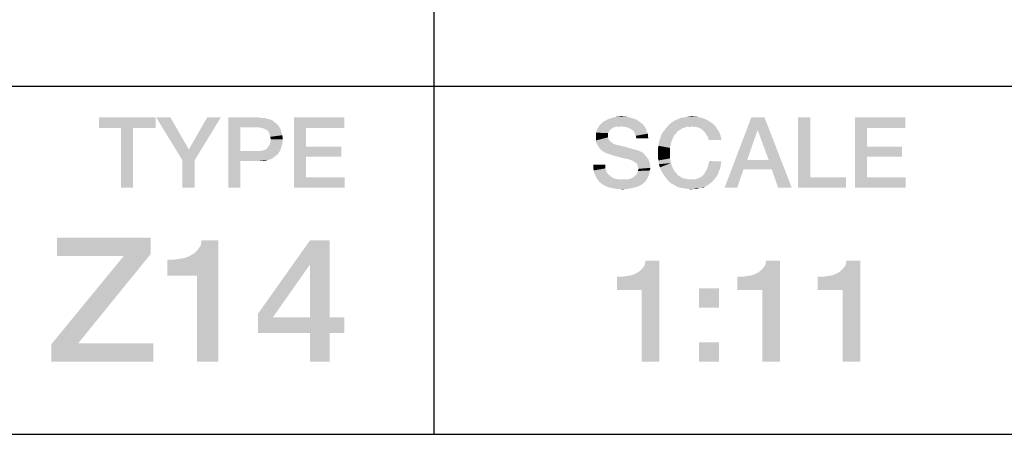
# Model space of a CAD drawing. Units: millimetres. Extents: x 0 to 1189, y 0 to 841.
# Drawn here: x 1108 to 1132, y 18 to 28 of the extents above; entities that cross this region are included whole.
import ezdxf

# ---------------------------------------------------------------- set-up
doc = ezdxf.new("R2010")
doc.units = ezdxf.units.MM
doc.header["$LTSCALE"] = 65.395
doc.layers.get('0').update_dxf_attribs({"linetype": 'CONTINUOUS'})

msp = doc.modelspace()

# ---------------------------------------------------------------- linework, layer by layer
at = {"color": 2, "linetype": 'CONTINUOUS'}
for p, q in [((1118, 52), (1118, 18.4)), ((996, 26.8), (1179, 26.8)), ((1026.5, 18.4), (1179, 18.4))]:
    msp.add_line(p, q, dxfattribs=at)
for points in [[(1111.283, 26.05), (1109.913, 25.796), (1109.913, 26.05)], [(1110.446, 25.796), (1109.913, 25.796), (1111.283, 26.05)], [(1110.738, 25.796), (1110.446, 25.796), (1111.283, 26.05)], [(1110.738, 25.796), (1111.283, 26.05), (1111.283, 25.796)], [(1111.638, 26.05), (1111.93, 25.01), (1111.296, 26.05)], [(1111.638, 26.05), (1112.083, 25.276), (1111.93, 25.01)], [(1111.93, 25.01), (1112.083, 25.276), (1112.856, 26.05)], [(1111.93, 25.01), (1112.856, 26.05), (1112.222, 25.01)], [(1112.856, 26.05), (1112.083, 25.276), (1112.527, 26.05)], [(1113.034, 26.05), (1113.77, 26.05), (1113.326, 25.809)], [(1113.326, 25.809), (1113.034, 24.35), (1113.034, 26.05)], [(1113.77, 26.05), (1113.846, 26.037), (1113.326, 25.809)], [(1113.922, 26.037), (1113.986, 26.012), (1113.326, 25.809)], [(1113.846, 26.037), (1113.922, 26.037), (1113.326, 25.809)], [(1113.986, 26.012), (1114.049, 25.999), (1113.326, 25.809)], [(1114.049, 25.999), (1114.112, 25.974), (1113.326, 25.809)], [(1114.112, 25.974), (1114.15, 25.936), (1113.326, 25.809)], [(1114.15, 25.936), (1114.201, 25.898), (1113.326, 25.809)], [(1114.62, 26.05), (1115.838, 26.05), (1114.912, 25.796)], [(1114.912, 25.796), (1114.62, 24.35), (1114.62, 26.05)], [(1114.912, 25.796), (1115.838, 26.05), (1115.838, 25.796)], [(1122.977, 25.936), (1122.051, 25.91), (1122.101, 25.949)], [(1122.051, 25.91), (1122.977, 25.936), (1123.027, 25.898)], [(1122.888, 25.999), (1122.101, 25.949), (1122.19, 25.999)], [(1122.101, 25.949), (1122.888, 25.999), (1122.977, 25.936)], [(1122.774, 26.037), (1122.19, 25.999), (1122.292, 26.037)], [(1122.19, 25.999), (1122.774, 26.037), (1122.888, 25.999)], [(1122.66, 26.063), (1122.292, 26.037), (1122.406, 26.063)], [(1122.292, 26.037), (1122.66, 26.063), (1122.774, 26.037)], [(1122.406, 26.063), (1122.52, 26.075), (1122.66, 26.063)], [(1124.702, 25.923), (1124.753, 25.885), (1123.674, 25.872)], [(1124.702, 25.923), (1123.674, 25.872), (1123.738, 25.923)], [(1123.738, 25.923), (1123.814, 25.974), (1124.601, 25.987)], [(1123.738, 25.923), (1124.601, 25.987), (1124.702, 25.923)], [(1124.601, 25.987), (1123.814, 25.974), (1123.877, 25.999)], [(1124.486, 26.037), (1123.877, 25.999), (1123.954, 26.037)], [(1123.877, 25.999), (1124.486, 26.037), (1124.601, 25.987)], [(1123.954, 26.037), (1124.042, 26.05), (1124.36, 26.063)], [(1123.954, 26.037), (1124.36, 26.063), (1124.486, 26.037)], [(1124.36, 26.063), (1124.042, 26.05), (1124.131, 26.063)], [(1124.131, 26.063), (1124.22, 26.075), (1124.36, 26.063)], [(1125.983, 26.05), (1125.818, 25.746), (1125.019, 24.35)], [(1125.983, 26.05), (1125.019, 24.35), (1125.666, 26.05)], [(1126.085, 25.022), (1125.818, 25.746), (1125.983, 26.05)], [(1126.161, 24.794), (1126.085, 25.022), (1125.983, 26.05)], [(1126.313, 24.35), (1126.161, 24.794), (1125.983, 26.05)], [(1126.313, 24.35), (1125.983, 26.05), (1126.643, 24.35)], [(1127.087, 26.05), (1127.087, 24.604), (1126.795, 24.35)], [(1127.087, 26.05), (1126.795, 24.35), (1126.795, 26.05)], [(1128.165, 26.05), (1129.383, 26.05), (1128.457, 25.796)], [(1128.457, 25.796), (1128.165, 24.35), (1128.165, 26.05)], [(1128.457, 25.796), (1129.383, 26.05), (1129.383, 25.796)], [(1110.738, 25.796), (1110.446, 24.35), (1110.446, 25.796)], [(1110.446, 24.35), (1110.738, 25.796), (1110.738, 24.35)], [(1113.326, 25.809), (1113.326, 25.238), (1113.034, 24.35)], [(1114.201, 25.898), (1114.239, 25.86), (1113.326, 25.809)], [(1113.757, 25.809), (1113.326, 25.809), (1114.239, 25.86)], [(1113.833, 25.796), (1113.757, 25.809), (1114.239, 25.86)], [(1113.884, 25.784), (1113.833, 25.796), (1114.239, 25.86)], [(1113.884, 25.784), (1114.239, 25.86), (1114.29, 25.784)], [(1114.29, 25.784), (1113.935, 25.758), (1113.884, 25.784)], [(1113.986, 25.733), (1113.935, 25.758), (1114.29, 25.784)], [(1113.986, 25.733), (1114.29, 25.784), (1114.315, 25.707)], [(1114.315, 25.707), (1114.011, 25.695), (1113.986, 25.733)], [(1114.036, 25.644), (1114.011, 25.695), (1114.315, 25.707)], [(1114.036, 25.644), (1114.315, 25.707), (1114.341, 25.619)], [(1114.912, 25.796), (1114.912, 25.34), (1114.62, 24.35)], [(1122.228, 25.707), (1121.911, 25.682), (1121.936, 25.733)], [(1121.911, 25.682), (1122.228, 25.707), (1122.203, 25.669)], [(1122.203, 25.669), (1121.911, 25.631), (1121.911, 25.682)], [(1122.304, 25.784), (1122.254, 25.746), (1121.936, 25.733)], [(1122.304, 25.784), (1121.936, 25.733), (1121.949, 25.784)], [(1121.936, 25.733), (1122.254, 25.746), (1122.228, 25.707)], [(1122.507, 25.834), (1122.393, 25.822), (1121.949, 25.784)], [(1122.507, 25.834), (1121.949, 25.784), (1121.987, 25.834)], [(1122.393, 25.822), (1122.342, 25.809), (1121.949, 25.784)], [(1121.949, 25.784), (1122.342, 25.809), (1122.304, 25.784)], [(1123.065, 25.86), (1121.987, 25.834), (1122.013, 25.872)], [(1122.507, 25.834), (1121.987, 25.834), (1123.065, 25.86)], [(1123.027, 25.898), (1122.013, 25.872), (1122.051, 25.91)], [(1122.013, 25.872), (1123.027, 25.898), (1123.065, 25.86)], [(1122.393, 25.822), (1122.507, 25.834), (1122.457, 25.822)], [(1122.596, 25.822), (1122.507, 25.834), (1123.065, 25.86)], [(1122.672, 25.809), (1122.596, 25.822), (1123.065, 25.86)], [(1122.672, 25.809), (1123.065, 25.86), (1123.104, 25.809)], [(1123.104, 25.809), (1122.723, 25.784), (1122.672, 25.809)], [(1122.774, 25.758), (1122.723, 25.784), (1123.104, 25.809)], [(1122.774, 25.758), (1123.104, 25.809), (1123.129, 25.758)], [(1123.129, 25.758), (1122.824, 25.72), (1122.774, 25.758)], [(1122.824, 25.72), (1123.129, 25.758), (1123.142, 25.707)], [(1123.142, 25.707), (1122.85, 25.669), (1122.824, 25.72)], [(1122.85, 25.669), (1123.142, 25.707), (1123.167, 25.657)], [(1123.852, 25.669), (1123.484, 25.606), (1123.522, 25.682)], [(1123.941, 25.746), (1123.89, 25.72), (1123.522, 25.682)], [(1123.941, 25.746), (1123.522, 25.682), (1123.573, 25.746)], [(1123.522, 25.682), (1123.89, 25.72), (1123.852, 25.669)], [(1124.042, 25.796), (1123.573, 25.746), (1123.624, 25.809)], [(1124.042, 25.796), (1123.992, 25.784), (1123.573, 25.746)], [(1123.573, 25.746), (1123.992, 25.784), (1123.941, 25.746)], [(1124.207, 25.834), (1123.624, 25.809), (1123.674, 25.872)], [(1124.207, 25.834), (1124.093, 25.822), (1123.624, 25.809)], [(1123.624, 25.809), (1124.093, 25.822), (1124.042, 25.796)], [(1124.207, 25.834), (1123.674, 25.872), (1124.753, 25.885)], [(1124.093, 25.822), (1124.207, 25.834), (1124.157, 25.822)], [(1124.207, 25.834), (1124.753, 25.885), (1124.804, 25.834)], [(1124.804, 25.834), (1124.296, 25.822), (1124.207, 25.834)], [(1124.372, 25.809), (1124.296, 25.822), (1124.804, 25.834)], [(1124.436, 25.784), (1124.372, 25.809), (1124.804, 25.834)], [(1124.436, 25.784), (1124.804, 25.834), (1124.829, 25.784)], [(1124.829, 25.784), (1124.486, 25.746), (1124.436, 25.784)], [(1124.486, 25.746), (1124.829, 25.784), (1124.867, 25.733)], [(1124.867, 25.733), (1124.537, 25.695), (1124.486, 25.746)], [(1124.537, 25.695), (1124.867, 25.733), (1124.892, 25.682)], [(1124.892, 25.682), (1124.575, 25.644), (1124.537, 25.695)], [(1124.575, 25.644), (1124.892, 25.682), (1124.918, 25.631)], [(1125.818, 25.746), (1125.565, 25.022), (1125.019, 24.35)], [(1128.457, 25.796), (1128.457, 25.34), (1128.165, 24.35)], [(1114.341, 25.619), (1114.049, 25.581), (1114.036, 25.644)], [(1114.341, 25.416), (1114.036, 25.39), (1114.049, 25.441)], [(1114.062, 25.517), (1114.049, 25.581), (1114.341, 25.619)], [(1114.353, 25.517), (1114.049, 25.441), (1114.062, 25.517)], [(1114.049, 25.441), (1114.353, 25.517), (1114.341, 25.416)], [(1114.062, 25.517), (1114.341, 25.619), (1114.353, 25.517)], [(1121.911, 25.631), (1122.203, 25.669), (1122.203, 25.606)], [(1122.203, 25.606), (1121.911, 25.568), (1121.911, 25.631)], [(1121.911, 25.568), (1122.203, 25.606), (1122.203, 25.568)], [(1122.203, 25.568), (1122.215, 25.53), (1121.911, 25.492)], [(1122.203, 25.568), (1121.911, 25.492), (1121.911, 25.568)], [(1122.215, 25.53), (1122.228, 25.504), (1121.911, 25.492)], [(1121.911, 25.492), (1122.228, 25.504), (1122.254, 25.479)], [(1122.254, 25.479), (1121.924, 25.428), (1121.911, 25.492)], [(1122.254, 25.479), (1122.279, 25.454), (1121.924, 25.428)], [(1121.924, 25.428), (1122.279, 25.454), (1122.317, 25.428)], [(1123.167, 25.657), (1122.875, 25.606), (1122.85, 25.669)], [(1122.875, 25.606), (1123.167, 25.657), (1123.167, 25.606)], [(1123.167, 25.606), (1122.888, 25.543), (1122.875, 25.606)], [(1122.888, 25.543), (1123.167, 25.606), (1123.18, 25.543)], [(1123.725, 25.428), (1123.421, 25.365), (1123.433, 25.454)], [(1123.763, 25.53), (1123.433, 25.454), (1123.459, 25.53)], [(1123.433, 25.454), (1123.763, 25.53), (1123.725, 25.428)], [(1123.459, 25.53), (1123.484, 25.606), (1123.814, 25.631)], [(1123.459, 25.53), (1123.814, 25.631), (1123.763, 25.53)], [(1123.852, 25.669), (1123.814, 25.631), (1123.484, 25.606)], [(1124.918, 25.631), (1124.613, 25.581), (1124.575, 25.644)], [(1124.613, 25.581), (1124.918, 25.631), (1124.93, 25.568)], [(1124.93, 25.568), (1124.639, 25.504), (1124.613, 25.581)], [(1124.639, 25.504), (1124.93, 25.568), (1124.943, 25.504)], [(1113.326, 25.238), (1113.326, 24.997), (1113.034, 24.35)], [(1113.821, 25.238), (1114.239, 25.175), (1113.326, 24.997)], [(1113.757, 25.238), (1113.821, 25.238), (1113.326, 24.997)], [(1113.326, 25.238), (1113.757, 25.238), (1113.326, 24.997)], [(1114.29, 25.251), (1113.821, 25.238), (1113.871, 25.251)], [(1113.821, 25.238), (1114.29, 25.251), (1114.239, 25.175)], [(1113.871, 25.251), (1113.909, 25.263), (1114.315, 25.327)], [(1113.871, 25.251), (1114.315, 25.327), (1114.29, 25.251)], [(1113.909, 25.263), (1113.96, 25.289), (1114.315, 25.327)], [(1114.315, 25.327), (1113.96, 25.289), (1113.998, 25.34)], [(1113.998, 25.34), (1114.036, 25.39), (1114.341, 25.416)], [(1113.998, 25.34), (1114.341, 25.416), (1114.315, 25.327)], [(1114.912, 25.34), (1114.912, 25.099), (1114.62, 24.35)], [(1114.912, 25.099), (1115.762, 25.34), (1115.762, 25.099)], [(1114.912, 25.34), (1115.762, 25.34), (1114.912, 25.099)], [(1122.317, 25.428), (1121.962, 25.365), (1121.924, 25.428)], [(1122.317, 25.428), (1122.355, 25.403), (1121.962, 25.365)], [(1122.355, 25.403), (1122.406, 25.39), (1121.962, 25.365)], [(1121.962, 25.365), (1122.406, 25.39), (1122.507, 25.365)], [(1122.507, 25.365), (1122, 25.301), (1121.962, 25.365)], [(1122.507, 25.365), (1122.621, 25.34), (1122, 25.301)], [(1122, 25.301), (1122.621, 25.34), (1122.748, 25.301)], [(1122.748, 25.301), (1122.051, 25.251), (1122, 25.301)], [(1122.748, 25.301), (1122.888, 25.263), (1122.051, 25.251)], [(1122.051, 25.251), (1122.888, 25.263), (1122.964, 25.238)], [(1122.964, 25.238), (1122.114, 25.213), (1122.051, 25.251)], [(1122.114, 25.213), (1122.964, 25.238), (1123.04, 25.2)], [(1123.04, 25.2), (1122.19, 25.175), (1122.114, 25.213)], [(1123.7, 25.314), (1123.408, 25.276), (1123.421, 25.365)], [(1123.408, 25.187), (1123.408, 25.276), (1123.7, 25.314)], [(1123.408, 25.187), (1123.7, 25.314), (1123.7, 25.187)], [(1123.421, 25.365), (1123.725, 25.428), (1123.7, 25.314)], [(1128.457, 25.34), (1128.457, 25.099), (1128.165, 24.35)], [(1128.457, 25.099), (1129.307, 25.34), (1129.307, 25.099)], [(1128.457, 25.34), (1129.307, 25.34), (1128.457, 25.099)], [(1112.222, 25.01), (1111.93, 24.35), (1111.93, 25.01)], [(1111.93, 24.35), (1112.222, 25.01), (1112.222, 24.35)], [(1113.034, 24.35), (1113.326, 24.997), (1113.326, 24.35)], [(1114.239, 25.175), (1114.201, 25.137), (1113.326, 24.997)], [(1114.201, 25.137), (1114.15, 25.099), (1113.326, 24.997)], [(1114.15, 25.099), (1114.1, 25.06), (1113.326, 24.997)], [(1114.1, 25.06), (1114.049, 25.035), (1113.326, 24.997)], [(1114.049, 25.035), (1113.986, 25.022), (1113.326, 24.997)], [(1113.77, 24.997), (1113.326, 24.997), (1113.986, 25.022)], [(1113.846, 24.997), (1113.77, 24.997), (1113.986, 25.022)], [(1113.846, 24.997), (1113.986, 25.022), (1113.922, 24.997)], [(1114.912, 25.099), (1114.912, 24.604), (1114.62, 24.35)], [(1122.279, 25.149), (1122.19, 25.175), (1123.04, 25.2)], [(1122.279, 25.149), (1123.04, 25.2), (1123.091, 25.149)], [(1123.091, 25.149), (1122.393, 25.111), (1122.279, 25.149)], [(1122.495, 25.086), (1122.393, 25.111), (1123.091, 25.149)], [(1122.495, 25.086), (1123.091, 25.149), (1123.142, 25.086)], [(1123.142, 25.086), (1122.583, 25.06), (1122.495, 25.086)], [(1122.66, 25.048), (1122.583, 25.06), (1123.142, 25.086)], [(1122.71, 25.035), (1122.66, 25.048), (1123.142, 25.086)], [(1122.71, 25.035), (1123.142, 25.086), (1123.18, 25.035)], [(1123.18, 25.035), (1122.748, 25.022), (1122.71, 25.035)], [(1122.774, 25.01), (1122.748, 25.022), (1123.18, 25.035)], [(1122.786, 25.01), (1122.774, 25.01), (1123.18, 25.035)], [(1122.85, 24.972), (1122.786, 25.01), (1123.18, 25.035)], [(1122.85, 24.972), (1123.18, 25.035), (1123.205, 24.972)], [(1123.205, 24.972), (1122.901, 24.934), (1122.85, 24.972)], [(1122.901, 24.934), (1123.205, 24.972), (1123.218, 24.896)], [(1123.7, 25.187), (1123.408, 25.099), (1123.408, 25.187)], [(1123.408, 25.099), (1123.7, 25.187), (1123.7, 25.06)], [(1123.7, 25.06), (1123.421, 25.01), (1123.408, 25.099)], [(1123.421, 25.01), (1123.7, 25.06), (1123.725, 24.946)], [(1123.725, 24.946), (1123.433, 24.921), (1123.421, 25.01)], [(1124.943, 24.984), (1124.626, 24.896), (1124.651, 24.997)], [(1124.943, 24.984), (1124.93, 24.908), (1124.626, 24.896)], [(1125.565, 25.022), (1125.476, 24.794), (1125.019, 24.35)], [(1125.565, 25.022), (1126.085, 25.022), (1125.476, 24.794)], [(1126.161, 24.794), (1125.476, 24.794), (1126.085, 25.022)], [(1128.457, 25.099), (1128.457, 24.604), (1128.165, 24.35)], [(1122.139, 24.908), (1121.848, 24.832), (1121.848, 24.908)], [(1121.848, 24.832), (1122.139, 24.908), (1122.139, 24.819)], [(1122.139, 24.819), (1121.86, 24.769), (1121.848, 24.832)], [(1121.86, 24.769), (1122.139, 24.819), (1122.165, 24.743)], [(1122.165, 24.743), (1121.873, 24.705), (1121.86, 24.769)], [(1121.873, 24.705), (1122.165, 24.743), (1122.203, 24.68)], [(1123.218, 24.896), (1122.926, 24.87), (1122.901, 24.934)], [(1122.913, 24.705), (1122.926, 24.756), (1123.218, 24.769)], [(1122.913, 24.705), (1123.218, 24.769), (1123.205, 24.705)], [(1122.926, 24.87), (1123.218, 24.896), (1123.23, 24.832)], [(1123.23, 24.832), (1122.939, 24.807), (1122.926, 24.87)], [(1123.218, 24.769), (1122.926, 24.756), (1122.939, 24.807)], [(1122.939, 24.807), (1123.23, 24.832), (1123.218, 24.769)], [(1123.459, 24.845), (1123.433, 24.921), (1123.725, 24.946)], [(1123.459, 24.845), (1123.725, 24.946), (1123.763, 24.845)], [(1123.763, 24.845), (1123.484, 24.769), (1123.459, 24.845)], [(1123.484, 24.769), (1123.763, 24.845), (1123.814, 24.743)], [(1123.814, 24.743), (1123.522, 24.705), (1123.484, 24.769)], [(1123.522, 24.705), (1123.814, 24.743), (1123.852, 24.705)], [(1124.867, 24.705), (1124.524, 24.68), (1124.563, 24.743)], [(1124.892, 24.769), (1124.563, 24.743), (1124.601, 24.819)], [(1124.563, 24.743), (1124.892, 24.769), (1124.867, 24.705)], [(1124.918, 24.832), (1124.601, 24.819), (1124.626, 24.896)], [(1124.601, 24.819), (1124.918, 24.832), (1124.892, 24.769)], [(1124.626, 24.896), (1124.93, 24.908), (1124.918, 24.832)], [(1125.019, 24.35), (1125.476, 24.794), (1125.324, 24.35)], [(1114.912, 24.604), (1115.85, 24.604), (1114.62, 24.35)], [(1114.62, 24.35), (1115.85, 24.604), (1115.85, 24.35)], [(1122.203, 24.68), (1121.898, 24.642), (1121.873, 24.705)], [(1121.898, 24.642), (1122.203, 24.68), (1122.266, 24.629)], [(1122.266, 24.629), (1121.924, 24.591), (1121.898, 24.642)], [(1121.924, 24.591), (1122.266, 24.629), (1122.317, 24.591)], [(1122.317, 24.591), (1121.962, 24.54), (1121.924, 24.591)], [(1122.317, 24.591), (1122.393, 24.566), (1121.962, 24.54)], [(1122.393, 24.566), (1122.482, 24.553), (1121.962, 24.54)], [(1122.66, 24.553), (1123.142, 24.553), (1121.962, 24.54)], [(1122.571, 24.553), (1122.66, 24.553), (1121.962, 24.54)], [(1122.482, 24.553), (1122.571, 24.553), (1121.962, 24.54)], [(1121.962, 24.54), (1123.142, 24.553), (1123.104, 24.502)], [(1123.104, 24.502), (1122, 24.49), (1121.962, 24.54)], [(1122, 24.49), (1123.104, 24.502), (1123.065, 24.464)], [(1123.065, 24.464), (1122.051, 24.451), (1122, 24.49)], [(1122.66, 24.553), (1122.736, 24.566), (1123.167, 24.604)], [(1122.66, 24.553), (1123.167, 24.604), (1123.142, 24.553)], [(1122.736, 24.566), (1122.799, 24.591), (1123.167, 24.604)], [(1123.167, 24.604), (1122.799, 24.591), (1122.85, 24.629)], [(1123.192, 24.654), (1122.85, 24.629), (1122.888, 24.667)], [(1122.85, 24.629), (1123.192, 24.654), (1123.167, 24.604)], [(1123.205, 24.705), (1122.888, 24.667), (1122.913, 24.705)], [(1122.888, 24.667), (1123.205, 24.705), (1123.192, 24.654)], [(1123.852, 24.705), (1123.573, 24.629), (1123.522, 24.705)], [(1123.852, 24.705), (1123.89, 24.654), (1123.573, 24.629)], [(1123.573, 24.629), (1123.89, 24.654), (1123.941, 24.629)], [(1123.941, 24.629), (1123.624, 24.566), (1123.573, 24.629)], [(1123.941, 24.629), (1123.979, 24.591), (1123.624, 24.566)], [(1123.979, 24.591), (1124.03, 24.578), (1123.624, 24.566)], [(1123.624, 24.566), (1124.03, 24.578), (1124.093, 24.566)], [(1124.093, 24.566), (1123.674, 24.502), (1123.624, 24.566)], [(1124.093, 24.566), (1124.144, 24.553), (1123.674, 24.502)], [(1124.296, 24.553), (1124.765, 24.54), (1123.674, 24.502)], [(1124.207, 24.553), (1124.296, 24.553), (1123.674, 24.502)], [(1124.144, 24.553), (1124.207, 24.553), (1123.674, 24.502)], [(1123.674, 24.502), (1124.765, 24.54), (1124.715, 24.49)], [(1124.715, 24.49), (1123.738, 24.451), (1123.674, 24.502)], [(1123.738, 24.451), (1124.715, 24.49), (1124.664, 24.451)], [(1124.296, 24.553), (1124.385, 24.578), (1124.804, 24.591)], [(1124.296, 24.553), (1124.804, 24.591), (1124.765, 24.54)], [(1124.804, 24.591), (1124.385, 24.578), (1124.461, 24.616)], [(1124.842, 24.642), (1124.461, 24.616), (1124.524, 24.68)], [(1124.461, 24.616), (1124.842, 24.642), (1124.804, 24.591)], [(1124.524, 24.68), (1124.867, 24.705), (1124.842, 24.642)], [(1127.087, 24.604), (1127.95, 24.604), (1126.795, 24.35)], [(1126.795, 24.35), (1127.95, 24.604), (1127.95, 24.35)], [(1128.457, 24.604), (1129.396, 24.604), (1128.165, 24.35)], [(1128.165, 24.35), (1129.396, 24.604), (1129.396, 24.35)], [(1122.051, 24.451), (1123.065, 24.464), (1123.015, 24.426)], [(1123.015, 24.426), (1122.101, 24.413), (1122.051, 24.451)], [(1122.152, 24.388), (1122.101, 24.413), (1123.015, 24.426)], [(1122.152, 24.388), (1123.015, 24.426), (1122.913, 24.375)], [(1122.913, 24.375), (1122.215, 24.363), (1122.152, 24.388)], [(1122.266, 24.35), (1122.215, 24.363), (1122.913, 24.375)], [(1122.266, 24.35), (1122.913, 24.375), (1122.812, 24.35)], [(1122.812, 24.35), (1122.33, 24.337), (1122.266, 24.35)], [(1122.406, 24.325), (1122.33, 24.337), (1122.812, 24.35)], [(1122.469, 24.325), (1122.406, 24.325), (1122.812, 24.35)], [(1122.469, 24.325), (1122.812, 24.35), (1122.685, 24.325)], [(1122.685, 24.325), (1122.545, 24.312), (1122.469, 24.325)], [(1124.664, 24.451), (1123.814, 24.413), (1123.738, 24.451)], [(1123.814, 24.413), (1124.664, 24.451), (1124.613, 24.413)], [(1124.613, 24.413), (1123.877, 24.375), (1123.814, 24.413)], [(1123.877, 24.375), (1124.613, 24.413), (1124.55, 24.375)], [(1124.55, 24.375), (1123.954, 24.35), (1123.877, 24.375)], [(1124.436, 24.35), (1123.954, 24.35), (1124.55, 24.375)], [(1124.436, 24.35), (1124.042, 24.337), (1123.954, 24.35)], [(1124.118, 24.325), (1124.042, 24.337), (1124.436, 24.35)], [(1124.283, 24.325), (1124.118, 24.325), (1124.436, 24.35)], [(1124.283, 24.325), (1124.22, 24.312), (1124.118, 24.325)], [(1124.283, 24.325), (1124.436, 24.35), (1124.36, 24.325)], [(1124.436, 24.35), (1124.55, 24.375), (1124.499, 24.35)], [(1111.159, 23.15), (1111.159, 22.747), (1108.898, 22.702)], [(1111.159, 23.15), (1108.898, 22.702), (1108.898, 23.15)], [(1111.562, 22.232), (1112.1, 22.702), (1112.794, 23.083)], [(1112.279, 22.232), (1111.562, 22.232), (1112.794, 23.083)], [(1112.1, 22.702), (1112.211, 22.769), (1112.794, 23.083)], [(1112.211, 22.769), (1112.301, 22.859), (1112.794, 23.083)], [(1112.279, 20.15), (1112.279, 22.232), (1112.794, 23.083)], [(1112.279, 20.15), (1112.794, 23.083), (1112.794, 20.15)], [(1112.301, 22.859), (1112.368, 22.949), (1112.794, 23.083)], [(1112.794, 23.083), (1112.368, 22.949), (1112.391, 23.083)], [(1115.48, 23.083), (1115.01, 22.501), (1113.756, 21.314)], [(1115.48, 23.083), (1113.756, 21.314), (1115.01, 23.083)], [(1115.01, 21.225), (1115.01, 22.501), (1115.48, 23.083)], [(1115.01, 21.225), (1115.48, 23.083), (1115.48, 21.225)], [(1109.413, 20.598), (1108.764, 20.575), (1110.51, 22.702)], [(1110.51, 22.702), (1108.898, 22.702), (1111.159, 22.747)], [(1110.51, 22.702), (1111.159, 22.747), (1109.413, 20.598)], [(1111.562, 22.232), (1111.988, 22.657), (1112.1, 22.702)], [(1111.562, 22.232), (1111.853, 22.635), (1111.988, 22.657)], [(1111.562, 22.232), (1111.697, 22.613), (1111.853, 22.635)], [(1111.697, 22.613), (1111.562, 22.232), (1111.562, 22.613)], [(1122.421, 21.885), (1122.868, 22.277), (1123.447, 22.594)], [(1123.018, 21.885), (1122.421, 21.885), (1123.447, 22.594)], [(1122.868, 22.277), (1122.962, 22.333), (1123.447, 22.594)], [(1122.962, 22.333), (1123.036, 22.407), (1123.447, 22.594)], [(1123.018, 20.15), (1123.018, 21.885), (1123.447, 22.594)], [(1123.018, 20.15), (1123.447, 22.594), (1123.447, 20.15)], [(1123.036, 22.407), (1123.092, 22.482), (1123.447, 22.594)], [(1123.447, 22.594), (1123.092, 22.482), (1123.111, 22.594)], [(1125.331, 21.885), (1125.779, 22.277), (1126.357, 22.594)], [(1125.928, 21.885), (1125.331, 21.885), (1126.357, 22.594)], [(1125.779, 22.277), (1125.872, 22.333), (1126.357, 22.594)], [(1125.872, 22.333), (1125.947, 22.407), (1126.357, 22.594)], [(1125.928, 20.15), (1125.928, 21.885), (1126.357, 22.594)], [(1125.928, 20.15), (1126.357, 22.594), (1126.357, 20.15)], [(1125.947, 22.407), (1126.003, 22.482), (1126.357, 22.594)], [(1126.357, 22.594), (1126.003, 22.482), (1126.021, 22.594)], [(1127.271, 21.885), (1127.719, 22.277), (1128.298, 22.594)], [(1127.868, 21.885), (1127.271, 21.885), (1128.298, 22.594)], [(1127.719, 22.277), (1127.813, 22.333), (1128.298, 22.594)], [(1127.813, 22.333), (1127.887, 22.407), (1128.298, 22.594)], [(1127.868, 20.15), (1127.868, 21.885), (1128.298, 22.594)], [(1127.868, 20.15), (1128.298, 22.594), (1128.298, 20.15)], [(1127.887, 22.407), (1127.943, 22.482), (1128.298, 22.594)], [(1128.298, 22.594), (1127.943, 22.482), (1127.962, 22.594)], [(1113.756, 21.314), (1115.01, 22.501), (1114.114, 21.225)], [(1122.421, 21.885), (1122.775, 22.24), (1122.868, 22.277)], [(1122.421, 21.885), (1122.663, 22.221), (1122.775, 22.24)], [(1122.421, 21.885), (1122.533, 22.202), (1122.663, 22.221)], [(1122.533, 22.202), (1122.421, 21.885), (1122.421, 22.202)], [(1125.331, 21.885), (1125.686, 22.24), (1125.779, 22.277)], [(1125.331, 21.885), (1125.574, 22.221), (1125.686, 22.24)], [(1125.331, 21.885), (1125.443, 22.202), (1125.574, 22.221)], [(1125.443, 22.202), (1125.331, 21.885), (1125.331, 22.202)], [(1127.271, 21.885), (1127.626, 22.24), (1127.719, 22.277)], [(1127.271, 21.885), (1127.514, 22.221), (1127.626, 22.24)], [(1127.271, 21.885), (1127.383, 22.202), (1127.514, 22.221)], [(1127.383, 22.202), (1127.271, 21.885), (1127.271, 22.202)], [(1124.883, 21.922), (1124.398, 21.456), (1124.398, 21.922)], [(1124.398, 21.456), (1124.883, 21.922), (1124.883, 21.456)], [(1114.114, 21.225), (1113.756, 20.844), (1113.756, 21.314)], [(1115.48, 21.225), (1115.838, 21.225), (1113.756, 20.844)], [(1115.01, 21.225), (1115.48, 21.225), (1113.756, 20.844)], [(1114.114, 21.225), (1115.01, 21.225), (1113.756, 20.844)], [(1115.01, 20.844), (1113.756, 20.844), (1115.838, 21.225)], [(1115.48, 20.844), (1115.01, 20.844), (1115.838, 21.225)], [(1115.48, 20.844), (1115.838, 21.225), (1115.838, 20.844)], [(1115.48, 20.844), (1115.01, 20.15), (1115.01, 20.844)], [(1115.01, 20.15), (1115.48, 20.844), (1115.48, 20.15)], [(1109.413, 20.598), (1111.226, 20.598), (1108.764, 20.575)], [(1108.764, 20.15), (1108.764, 20.575), (1111.226, 20.598)], [(1108.764, 20.15), (1111.226, 20.598), (1111.226, 20.15)], [(1124.883, 20.616), (1124.398, 20.15), (1124.398, 20.616)], [(1124.398, 20.15), (1124.883, 20.616), (1124.883, 20.15)]]:
    msp.add_solid(points, dxfattribs=at)

doc.saveas('drawing.dxf')
